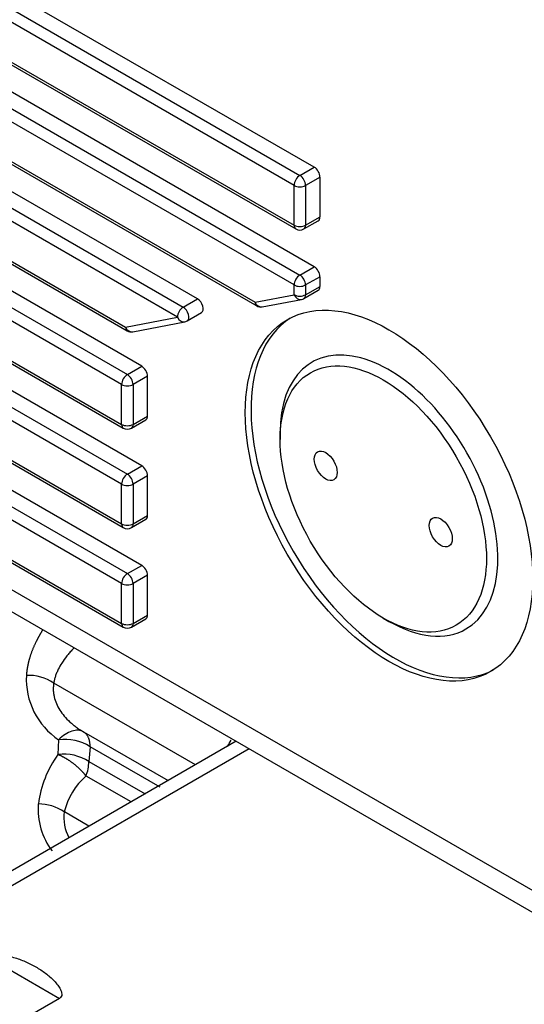
# Model space of a CAD drawing. Units: millimetres. Extents: x 0 to 408, y -4 to 202.
# Drawn here: x 82 to 88, y 108 to 121 of the extents above; entities that cross this region are included whole.
import ezdxf
from ezdxf.lldxf.tags import DXFTag

# ---------------------------------------------------------------- set-up
doc = ezdxf.new("R2010")
doc.units = ezdxf.units.MM
for name, color, linetype in [('13311005_TAPON', 7, 'Continuous'), ('17111001_ANULADO', 7, 'Continuous'), ('MI63_S4Q2-Z361SD', 7, 'Continuous'), ('Predeterminado', 7, 'Continuous')]:
    doc.layers.add(name, color=color, linetype=linetype)
tags = doc.linetypes.add('HIDDEN2', pattern=[4.7625, 3.175, -1.5875]).pattern_tags.tags
tags[6:7] = [DXFTag(74, 4), DXFTag(75, 0), DXFTag(340, '0'), DXFTag(46, 0.0), DXFTag(50, 0.0), DXFTag(44, 0.0), DXFTag(45, 0.0)]
tags[4:5] = [DXFTag(74, 4), DXFTag(75, 0), DXFTag(340, '0'), DXFTag(46, 0.0), DXFTag(50, 0.0), DXFTag(44, 0.0), DXFTag(45, 0.0)]

# ---------------------------------------------------------------- blocks, each defined once
blk = doc.blocks.new('SE1')
at = {"layer": '13311005_TAPON', "color": 7, "linetype": 'Continuous'}
for p, q in [((84.744, 115.46), (84.744, 115.379)), ((86.014, 113.18), (86.084, 113.139))]:
    blk.add_line(p, q, dxfattribs=at)
for centre, major_axis in [((86.014, 114.646), (-0.897, 1.554)), ((85.306, 115.054), (0.1, -0.173)), ((86.721, 114.238), (0.1, -0.173))]:
    blk.add_ellipse(centre, major_axis=major_axis, ratio=0.57735, dxfattribs=at)
for start_param, end_param in [(0, 3.926991), (5.497787, 6.283185)]:
    blk.add_ellipse((86.084, 114.687), major_axis=(0.947, -1.641), ratio=0.57735, start_param=start_param, end_param=end_param, dxfattribs=at)
at = {"layer": '17111001_ANULADO', "color": 7, "linetype": 'Continuous'}
for p, q in [((85.165, 118.728), (61.618, 132.323)), ((61.442, 132.221), (84.988, 118.626)), ((84.918, 118.504), (61.371, 132.098)), ((61.371, 131.608), (84.918, 118.014)), ((61.392, 131.563), (84.938, 117.968)), ((85.165, 117.504), (61.618, 131.098)), ((61.442, 130.996), (84.988, 117.401)), ((84.918, 117.279), (61.371, 130.874)), ((61.371, 130.384), (84.437, 117.067)), ((61.392, 130.338), (84.457, 117.021)), ((61.442, 129.771), (83.553, 117.006)), ((83.73, 117.108), (61.618, 129.873)), ((83.482, 116.883), (61.371, 129.649)), ((61.371, 129.159), (82.846, 116.761)), ((61.392, 129.113), (82.866, 116.715)), ((83.044, 116.279), (61.618, 128.649)), ((61.442, 128.547), (82.867, 116.177)), ((82.796, 116.054), (61.371, 128.424)), ((61.371, 127.934), (82.796, 115.564)), ((61.392, 127.888), (82.817, 115.519)), ((83.044, 115.054), (61.618, 127.424)), ((61.442, 127.322), (82.867, 114.952)), ((82.796, 114.829), (61.371, 127.199)), ((61.371, 126.71), (82.796, 114.34)), ((61.392, 126.664), (82.817, 114.294)), ((83.044, 113.829), (61.618, 126.199)), ((61.442, 126.097), (82.867, 113.727)), ((82.796, 113.605), (61.371, 125.975)), ((61.371, 125.485), (82.796, 113.115)), ((61.392, 125.439), (82.817, 113.069)), ((61.123, 125.26), (87.852, 109.828)), ((61.289, 124.894), (88.018, 109.462)), ((84.988, 118.626), (85.165, 118.728)), ((84.918, 118.014), (84.918, 118.504)), ((85.236, 118.606), (85.059, 118.504)), ((85.059, 118.504), (85.059, 118.014)), ((85.236, 118.116), (85.236, 118.606)), ((85.038, 117.968), (85.215, 118.07)), ((85.059, 118.014), (85.236, 118.116)), ((84.988, 117.401), (85.165, 117.504)), ((85.236, 117.381), (85.059, 117.279)), ((85.236, 117.261), (85.236, 117.381)), ((84.918, 117.159), (84.918, 117.279)), ((85.038, 117.114), (85.215, 117.216)), ((85.059, 117.279), (85.059, 117.159)), ((85.059, 117.159), (85.236, 117.261)), ((83.553, 117.006), (83.73, 117.108)), ((84.437, 117.067), (84.918, 117.159)), ((84.526, 117.009), (85.007, 117.102)), ((83.603, 116.837), (83.78, 116.939)), ((82.846, 116.761), (83.482, 116.883)), ((82.935, 116.703), (83.572, 116.826)), ((82.867, 116.177), (83.044, 116.279)), ((83.115, 116.156), (82.938, 116.054)), ((83.115, 115.666), (83.115, 116.156)), ((82.796, 115.564), (82.796, 116.054)), ((82.938, 116.054), (82.938, 115.564)), ((82.917, 115.519), (83.094, 115.621)), ((82.938, 115.564), (83.115, 115.666)), ((82.867, 114.952), (83.044, 115.054)), ((83.115, 114.932), (82.938, 114.829)), ((83.115, 114.442), (83.115, 114.932)), ((82.796, 114.34), (82.796, 114.829)), ((82.938, 114.829), (82.938, 114.34)), ((82.917, 114.294), (83.094, 114.396)), ((82.938, 114.34), (83.115, 114.442)), ((82.867, 113.727), (83.044, 113.829)), ((83.115, 113.707), (82.938, 113.605)), ((83.115, 113.217), (83.115, 113.707)), ((82.796, 113.115), (82.796, 113.605)), ((82.938, 113.605), (82.938, 113.115)), ((82.917, 113.069), (83.094, 113.171)), ((82.938, 113.115), (83.115, 113.217))]:
    blk.add_line(p, q, dxfattribs=at)
for centre, start, end in [((84.988, 118.055), 240, 300), ((84.988, 117.2), 280.8934, 300), ((84.507, 117.108), 240, 280.8934), ((83.553, 116.924), 280.8934, 300), ((82.916, 116.801), 240, 280.8934), ((82.867, 115.605), 240, 300), ((82.867, 114.38), 240, 300), ((82.867, 113.156), 240, 300)]:
    blk.add_arc(centre, 0.1, start, end, dxfattribs=at)
for centre, major_axis, ratio, start_param, end_param in [((84.988, 118.545), (-0.05, -0.0866), 0.57735, 3.926991, 5.497787), ((84.988, 118.545), (0.05, -0.0866), 0.57735, 0.785398, 2.356194), ((85.165, 118.647), (-0.05, 0.0866), 0.57735, 3.926991, 5.497787), ((84.988, 118.545), (0.1, 0), 0.57735, 3.926991, 5.497787), ((84.988, 118.055), (0.05, 0.0866), 0.57735, 2.356194, 3.141593), ((84.988, 118.055), (0.1, 0), 0.57735, 3.926991, 5.497787), ((84.988, 118.055), (-0.05, 0.0866), 0.57735, 3.141593, 3.926991), ((85.165, 118.157), (-0.05, 0.0866), 0.57735, 3.141593, 3.926991), ((85.165, 117.422), (-0.05, 0.0866), 0.57735, 3.926991, 5.497787), ((84.988, 117.32), (-0.05, -0.0866), 0.57735, 3.926991, 5.497787), ((84.988, 117.32), (0.05, -0.0866), 0.57735, 0.785398, 2.356194), ((84.988, 117.32), (0.1, 0), 0.57735, 3.926991, 5.497787), ((85.165, 117.302), (-0.05, 0.0866), 0.57735, 3.141593, 3.926991), ((83.73, 117.026), (-0.05, 0.0866), 0.57735, 3.141593, 5.497787), ((84.507, 117.108), (0.05, 0.0866), 0.57735, 2.356194, 3.141593), ((84.507, 117.108), (-0.0189, 0.0982), 0.800641, 1.841346, 3.141593), ((84.988, 117.2), (0.1, 0), 0.57735, 3.926991, 5.497787), ((84.988, 117.2), (-0.0189, 0.0982), 0.800641, 1.841346, 3.141593), ((84.988, 117.2), (-0.05, 0.0866), 0.57735, 3.141593, 3.926991), ((83.553, 116.924), (-0.05, -0.0866), 0.57735, 3.926991, 5.497787), ((83.553, 116.924), (-0.05, 0.0866), 0.57735, 3.141593, 5.497787), ((83.553, 116.924), (-0.0189, 0.0982), 0.800641, 1.841346, 3.141593), ((86.155, 114.727), (1.25, -2.165), 0.57735, 3.169881, 6.254897), ((82.916, 116.801), (0.05, 0.0866), 0.57735, 2.356194, 3.141593), ((82.916, 116.801), (-0.0189, 0.0982), 0.800641, 1.841346, 3.141593), ((83.044, 116.197), (-0.05, 0.0866), 0.57735, 3.926991, 5.497787), ((82.867, 116.095), (-0.05, -0.0866), 0.57735, 3.926991, 5.497787), ((82.867, 116.095), (0.05, -0.0866), 0.57735, 0.785398, 2.356194), ((82.867, 116.095), (0.1, 0), 0.57735, 3.926991, 5.497787), ((83.044, 115.707), (-0.05, 0.0866), 0.57735, 3.141593, 3.926991), ((82.867, 115.605), (0.05, 0.0866), 0.57735, 2.356194, 3.141593), ((82.867, 115.605), (0.1, 0), 0.57735, 3.926991, 5.497787), ((82.867, 115.605), (-0.05, 0.0866), 0.57735, 3.141593, 3.926991), ((83.044, 114.972), (-0.05, 0.0866), 0.57735, 3.926991, 5.497787), ((82.867, 114.87), (0.05, 0.0866), 0.57735, 0.785398, 2.356194), ((82.867, 114.87), (0.05, -0.0866), 0.57735, 0.785398, 2.356194), ((82.867, 114.87), (0.1, 0), 0.57735, 3.926991, 5.497787), ((83.044, 114.482), (-0.05, 0.0866), 0.57735, 3.141593, 3.926991), ((82.867, 114.38), (0.05, 0.0866), 0.57735, 2.356194, 3.141593), ((82.867, 114.38), (0.1, 0), 0.57735, 3.926991, 5.497787), ((82.867, 114.38), (-0.05, 0.0866), 0.57735, 3.141593, 3.926991), ((83.044, 113.748), (-0.05, 0.0866), 0.57735, 3.926991, 5.497787), ((82.867, 113.646), (-0.05, -0.0866), 0.57735, 3.926991, 5.497787), ((82.867, 113.646), (-0.05, 0.0866), 0.57735, 3.926991, 5.497787), ((82.867, 113.646), (-0.1, 0), 0.57735, 0.785398, 2.356194), ((83.044, 113.258), (-0.05, 0.0866), 0.57735, 3.141593, 3.926991), ((82.867, 113.156), (0.05, 0.0866), 0.57735, 2.356194, 3.141593), ((82.867, 113.156), (-0.1, 0), 0.57735, 0.785398, 2.356194), ((82.867, 113.156), (-0.05, 0.0866), 0.57735, 3.141593, 3.926991)]:
    blk.add_ellipse(centre, major_axis=major_axis, ratio=ratio, start_param=start_param, end_param=end_param, dxfattribs=at)
blk.add_ellipse((86.084, 114.687), major_axis=(1.25, -2.165), ratio=0.57735, dxfattribs=at)
at = {"layer": 'MI63_S4Q2-Z361SD', "color": 7, "linetype": 'Continuous'}
for p, q in [((83.704, 111.374), (81.961, 112.38)), ((82.327, 111.78), (83.367, 111.18)), ((82.022, 111.682), (82.013, 111.502)), ((82.409, 111.597), (82.394, 111.416)), ((83.272, 111.1), (82.409, 111.597)), ((84.366, 111.57), (80.364, 109.26)), ((82.394, 111.416), (83.085, 111.017)), ((82.912, 110.918), (82.359, 111.237)), ((82.395, 110.619), (82.092, 110.795)), ((81.141, 109.016), (82.033, 108.501))]:
    blk.add_line(p, q, dxfattribs=at)
at = {"layer": 'MI63_S4Q2-Z361SD', "color": 7, "linetype": 'HIDDEN2'}
for p, q in [((84.205, 111.664), (79.726, 109.078)), ((82.033, 108.501), (81.033, 107.924))]:
    blk.add_line(p, q, dxfattribs=at)
at = {"layer": 'MI63_S4Q2-Z361SD', "color": 7, "linetype": 'Continuous'}
for centre, radius, start, end in [((82.524, 112.429), 0.9, 177.0046, 236.0865), ((81.645, 111.906), 0.57, 56.253, 91.9487), ((82.099, 111.103), 0.584, 57.8663, 97.531), ((83.062, 110.734), 1.299, 143.7944, 172.9921), ((82.083, 110.924), 0.582, 57.6622, 96.8421), ((81.878, 111.425), 0.516, 338.6444, 358.9502), ((82.929, 110.591), 0.862, 131.4315, 166.3239), ((82.624, 110.829), 0.855, 175.6824, 216.9871), ((81.774, 110.331), 0.562, 55.5787, 90.1992), ((82.608, 110.726), 0.521, 172.442, 208.2224)]:
    blk.add_arc(centre, radius, start, end, dxfattribs=at)
for points, degree, knots in [([(81.823, 113.031), (81.797, 112.989), (81.773, 112.946), (81.75, 112.903), (81.698, 112.793), (81.659, 112.681), (81.642, 112.613), (81.63, 112.544), (81.625, 112.476)], 5, [0.3966579, 0.3966579, 0.3966579, 0.3966579, 0.3966579, 0.3966579, 0.6347107, 0.6347107, 0.6347107, 1, 1, 1, 1, 1, 1]), ([(82.208, 112.811), (82.203, 112.806), (82.185, 112.786), (82.157, 112.754), (82.111, 112.699), (82.063, 112.631), (82.022, 112.562), (81.997, 112.506), (81.981, 112.463), (81.969, 112.422), (81.964, 112.394), (81.961, 112.38)], 3, [0.3600313, 0.3600313, 0.3600313, 0.3600313, 0.3850922, 0.4523481, 0.5111806, 0.6429505, 0.7586718, 0.8224898, 0.8839221, 0.9430586, 1, 1, 1, 1]), ([(81.961, 112.38), (81.96, 112.373), (81.958, 112.359), (81.957, 112.337), (81.956, 112.316), (81.956, 112.295), (81.957, 112.273), (81.96, 112.252), (81.963, 112.231), (81.971, 112.19), (81.992, 112.127), (82.034, 112.048), (82.091, 111.971), (82.146, 111.914), (82.196, 111.871), (82.234, 111.841), (82.278, 111.81), (82.311, 111.79), (82.327, 111.78)], 3, [0, 0, 0, 0, 0.031169, 0.06214, 0.092931, 0.123562, 0.154053, 0.184425, 0.214698, 0.244892, 0.365224, 0.490631, 0.610553, 0.742127, 0.797941, 0.859515, 0.926863, 1, 1, 1, 1]), ([(82.327, 111.78), (82.308, 111.791), (82.285, 111.798), (82.237, 111.801), (82.211, 111.797), (82.157, 111.779), (82.129, 111.766), (82.075, 111.73), (82.048, 111.708), (82.022, 111.682)], 3, [0, 0, 0, 0, 0.25, 0.25, 0.5, 0.5, 0.75, 0.75, 1, 1, 1, 1]), ([(82.409, 111.597), (82.409, 111.603), (82.409, 111.613), (82.408, 111.628), (82.407, 111.643), (82.404, 111.657), (82.401, 111.67), (82.398, 111.683), (82.394, 111.696), (82.389, 111.708), (82.384, 111.719), (82.378, 111.73), (82.371, 111.74), (82.364, 111.75), (82.356, 111.758), (82.347, 111.766), (82.337, 111.774), (82.331, 111.778), (82.327, 111.78)], 3, [0, 0, 0, 0, 0.061563, 0.122831, 0.183895, 0.244848, 0.305784, 0.366796, 0.427975, 0.489412, 0.551195, 0.613408, 0.676133, 0.739448, 0.803426, 0.868135, 0.933641, 1, 1, 1, 1]), ([(82.359, 111.237), (82.359, 111.237), (82.359, 111.237), (82.359, 111.237), (82.359, 111.237), (82.359, 111.237), (82.309, 111.302), (82.242, 111.367), (82.165, 111.426), (82.086, 111.472), (82.013, 111.502)], 5, [0, 0, 0, 0, 0, 0, 0.000014, 0.000014, 0.000014, 0.000014, 0.000014, 1, 1, 1, 1, 1, 1])]:
    blk.add_open_spline(points, degree=degree, knots=knots, dxfattribs=at)
at = {"layer": 'MI63_S4Q2-Z361SD', "color": 7, "linetype": 'HIDDEN2'}
blk.add_open_spline([(84.099, 111.6), (84.113, 111.626), (84.128, 111.652), (84.143, 111.677)], degree=3, dxfattribs=at)
blk.add_open_spline([(81.141, 109.016), (81.148, 109.02), (81.163, 109.027), (81.192, 109.034), (81.226, 109.038), (81.266, 109.039), (81.321, 109.035), (81.39, 109.025), (81.492, 109), (81.612, 108.957), (81.743, 108.891), (81.863, 108.812), (81.953, 108.734), (82.011, 108.666), (82.041, 108.619), (82.056, 108.582), (82.062, 108.552), (82.059, 108.523), (82.041, 108.508), (82.033, 108.501)], degree=3, knots=[0, 0, 0, 0, 0.018874, 0.039245, 0.062696, 0.091776, 0.125405, 0.183118, 0.250205, 0.375189, 0.500272, 0.625359, 0.750299, 0.817425, 0.875155, 0.908718, 0.937747, 0.97147, 1, 1, 1, 1], dxfattribs=at)

msp = doc.modelspace()

# ---------------------------------------------------------------- block references
at = {"layer": 'Predeterminado'}
msp.add_blockref('SE1', (0, 0), dxfattribs=at)

doc.saveas('drawing.dxf')
